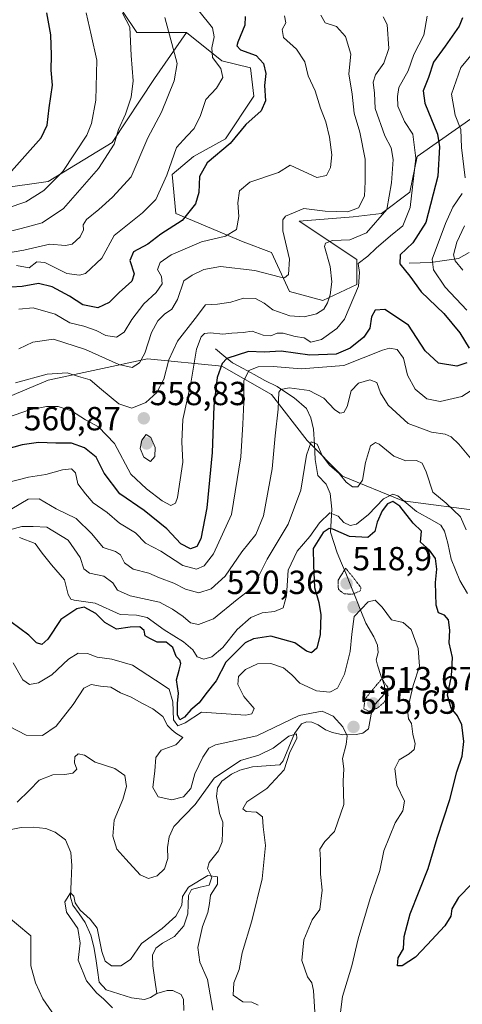
# Model space of a CAD drawing. Units: metres. Extents: x 632724 to 636216, y 4655656 to 4658035.
# Drawn here: x 635765 to 635898, y 4657313 to 4657608 of the extents above; entities that cross this region are included whole.
import ezdxf
from ezdxf.enums import TextEntityAlignment as Align

# ---------------------------------------------------------------- set-up
doc = ezdxf.new("R2010")
doc.units = ezdxf.units.M
doc.header["$MEASUREMENT"] = 0
doc.linetypes.add('TRAZOS2', pattern=[0.375, 0.25, -0.125])
for name, color, linetype, lineweight in [('Arbolado forestal CxS', 92, 'Continuous', 0), ('Carátula', 7, 'Continuous', 5), ('Corriente natural lineal', 142, 'Continuous', 13), ('Curva de nivel maestra', 36, 'Continuous', 30), ('Curva de nivel normal', 36, 'Continuous', 0), ('Curva de nivel normal depresión', 36, 'TRAZOS2', 0), ('Matorral CxS', 135, 'Continuous', 0), ('Punto de cota en terreno', 7, 'Continuous', 0), ('Rótulo de punto de cota en terreno', 19, 'Continuous', 0), ('Suelo desnudo CxS', 43, 'Continuous', 0)]:
    doc.layers.add(name, color=color, linetype=linetype, lineweight=lineweight)
doc.styles.add('Arial', font='txt', dxfattribs={"height": 0.2})

# ---------------------------------------------------------------- blocks, each defined once
blk = doc.blocks.new('*U151')
at = {"layer": 'Suelo desnudo CxS', "color": 43, "linetype": 'Continuous', "lineweight": 0}
for points in [[(635904.3643, 4657460.5575, 538.9207), (635879.8845, 4657463.7533, 528.18), (635861.7913, 4657471.2081, 535.1205), (635851.1483, 4657481.8567, 535.1159), (635840.5053, 4657495.7011, 539.6612), (635825.6045, 4657504.2199, 547.5431), (635803.2541, 4657506.3507, 562.227), (635773.4529, 4657499.9629, 557.5327), (635747.9097, 4657489.3151, 548.4111)], [(635758.5531, 4657557.4659, 597.3512), (635773.4531, 4657559.5951, 593.3763), (635792.6117, 4657571.3075, 588.7234), (635805.3825, 4657590.4751, 586.2701), (635814.9619, 4657604.3177, 582.1358), (635825.6049, 4657595.7979, 578.7411), (635834.1201, 4657593.6679, 575.6651), (635835.1839, 4657585.1485, 575.1008), (635826.6697, 4657572.3709, 574.609), (635817.0905, 4657567.0475, 575.0908), (635810.7047, 4657561.7239, 577.7314), (635811.7685, 4657550.0095, 574.5301), (635831.9903, 4657541.4897, 567.8229), (635840.5055, 4657538.2953, 565.7675), (635845.8263, 4657526.5811, 563.1457), (635855.8489, 4657523.9157, 558.8426), (635866.0487, 4657528.7103, 553.3373), (635866.0487, 4657536.1645, 554.5805), (635848.7951, 4657547.7227, 561.656), (635864.9847, 4657548.9425, 561.9047), (635873.4987, 4657550.0069, 557.9851), (635882.0141, 4657556.3955, 553.5288), (635884.1431, 4657567.0447, 553.2019), (635902.2359, 4657579.8219, 540.4853)]]:
    blk.add_polyline3d(points, dxfattribs=at)
blk = doc.blocks.new('*U195')
at = {"layer": 'Curva de nivel normal', "color": 36, "linetype": 'Continuous', "lineweight": 0}
blk.add_polyline3d([(635763.9, 4657534.36, 580), (635767.72, 4657533.67, 580), (635770.06, 4657535.52, 580), (635772.5, 4657535.27, 580), (635779.09, 4657531.98, 580), (635782.9, 4657531.44, 580), (635784.63, 4657532.02, 580), (635789.51, 4657536.62, 580), (635793.26, 4657543.35, 580), (635801.75, 4657550.15, 580), (635805.71, 4657554.15, 580), (635809.01, 4657561.48, 580), (635811.96, 4657569.82, 580), (635815.07, 4657573.15, 580), (635817.25, 4657575.48, 580), (635819.11, 4657579.39, 580), (635820.78, 4657584.17, 580), (635823.95, 4657587.57, 580), (635825.87, 4657590.76, 580), (635825.29, 4657593.45, 580), (635822.76, 4657596.81, 580), (635822.58, 4657599.67, 580), (635823.25, 4657603.02, 580), (635822.8, 4657605.66, 580), (635818.63, 4657610.8, 580)], dxfattribs=at)
blk = doc.blocks.new('*U197')
at = {"layer": 'Curva de nivel normal', "color": 36, "linetype": 'Continuous', "lineweight": 0}
blk.add_polyline3d([(635792.71, 4657311.74, 505), (635790.1, 4657314.39, 505), (635788.02, 4657316.06, 505), (635784.98, 4657319.8, 505), (635782.46, 4657326.05, 505), (635783.04, 4657331.06, 505), (635782.32, 4657335.5, 505), (635778.98, 4657340.44, 505), (635778.43, 4657343.5, 505), (635780.14, 4657346.23, 505), (635781.18, 4657345.18, 505), (635781.58, 4657343.17, 505), (635783.03, 4657340.96, 505), (635786.02, 4657338.32, 505), (635788.19, 4657335.63, 505), (635789.52, 4657328.63, 505), (635790.51, 4657325.75, 505), (635792.45, 4657324.26, 505), (635795.27, 4657324.34, 505), (635798.16, 4657326.24, 505), (635801.46, 4657330.98, 505), (635807.64, 4657335.47, 505), (635811.78, 4657339.17, 505), (635813.52, 4657342.53, 505), (635813.77, 4657345.14, 505), (635815.51, 4657347.9, 505), (635821.34, 4657351.38, 505), (635824.28, 4657351.04, 505), (635824.23, 4657348.84, 505), (635822.13, 4657345.5, 505), (635821.82, 4657343.04, 505), (635821.31, 4657340.26, 505), (635819.78, 4657336.06, 505), (635818.39, 4657329.81, 505), (635818.99, 4657325.37, 505), (635821.26, 4657320.22, 505), (635822.82, 4657310.98, 505)], dxfattribs=at)
blk = doc.blocks.new('*U198')
at = {"layer": 'Curva de nivel normal', "color": 36, "linetype": 'Continuous', "lineweight": 0}
blk.add_polyline3d([(635784.83, 4657610.22, 595), (635786.4, 4657603.55, 595), (635788.04, 4657595.95, 595), (635787.74, 4657584.02, 595), (635786.45, 4657577.01, 595), (635785.03, 4657573.51, 595), (635777.84, 4657562.58, 595), (635772.19, 4657556.85, 595), (635766.78, 4657553.51, 595), (635761.16, 4657551.57, 595)], dxfattribs=at)
blk = doc.blocks.new('*U209')
at = {"layer": 'Curva de nivel normal', "color": 36, "linetype": 'Continuous', "lineweight": 0}
blk.add_polyline3d([(635759.43, 4657543.96, 590), (635765.3, 4657545.49, 590), (635771.69, 4657547.18, 590), (635778.02, 4657551.48, 590), (635788.53, 4657563.48, 590), (635793.28, 4657570.82, 590), (635794.59, 4657575.23, 590), (635796.66, 4657579.8, 590), (635798.4, 4657584.89, 590), (635798.91, 4657589.78, 590), (635798.34, 4657597.37, 590), (635797.93, 4657605.9, 590), (635795.8, 4657610.1, 590)], dxfattribs=at)
blk = doc.blocks.new('*U219')
at = {"layer": 'Curva de nivel normal', "color": 36, "linetype": 'Continuous', "lineweight": 0}
blk.add_polyline3d([(635761.29, 4657488.78, 555), (635767.8, 4657491.07, 555), (635773, 4657492.11, 555), (635776.48, 4657492.1, 555), (635780.43, 4657490.82, 555), (635784.69, 4657488.11, 555), (635788.58, 4657486, 555), (635793.4, 4657481, 555), (635798.24, 4657471.78, 555), (635802.96, 4657467.35, 555), (635807.63, 4657463.76, 555), (635810.27, 4657462.4, 555), (635811.62, 4657463.06, 555), (635812.29, 4657464.83, 555), (635813.82, 4657475.38, 555), (635813.54, 4657481.5, 555), (635813.88, 4657488.16, 555), (635816.22, 4657499.12, 555), (635817.99, 4657509.31, 555), (635819.31, 4657512.94, 555), (635820.34, 4657514.03, 555), (635822.12, 4657514.23, 555), (635825.82, 4657513.8, 555), (635828.61, 4657514.06, 555), (635831.95, 4657514.29, 555), (635834.63, 4657514.65, 555), (635837.94, 4657513.44, 555), (635840.25, 4657513.31, 555), (635842.13, 4657514.13, 555), (635843.99, 4657514.06, 555), (635847.6, 4657513.12, 555), (635850.23, 4657512.68, 555), (635852.28, 4657511.4, 555), (635855.44, 4657512.14, 555), (635860.05, 4657515.53, 555), (635862.4, 4657518.3, 555), (635866.52, 4657528.23, 555), (635866.91, 4657532.26, 555), (635866.45, 4657534.98, 555), (635869.4, 4657537.15, 555), (635871.9, 4657539.56, 555), (635876.12, 4657543.31, 555), (635879.89, 4657546.24, 555), (635882.06, 4657551.78, 555), (635883.74, 4657566.61, 555), (635882.91, 4657573.79, 555), (635880.37, 4657577.62, 555), (635878.38, 4657582.23, 555), (635878.26, 4657585.08, 555), (635878.66, 4657587.78, 555), (635881.48, 4657592.74, 555), (635883.14, 4657597.67, 555), (635886.21, 4657603.47, 555), (635887.18, 4657609.21, 555)], dxfattribs=at)
blk = doc.blocks.new('*U221')
at = {"layer": 'Curva de nivel normal', "color": 36, "linetype": 'Continuous', "lineweight": 0}
for points in [[(635836.48, 4657312.53, 510), (635834.58, 4657313.43, 510), (635831.91, 4657313.49, 510), (635829, 4657315.49, 510), (635829.18, 4657319.18, 510), (635830.78, 4657323.18, 510), (635831.7, 4657328.18, 510), (635834.53, 4657337.82, 510), (635837.66, 4657350.38, 510), (635838.67, 4657360.36, 510), (635837.93, 4657366.04, 510), (635837.72, 4657368.96, 510), (635835.92, 4657370.36, 510), (635832.86, 4657370.64, 510), (635831.86, 4657371.39, 510), (635833.09, 4657373.5, 510), (635839.1, 4657377.5, 510), (635844.24, 4657383.05, 510), (635845.99, 4657388.35, 510), (635848.05, 4657392.52, 510), (635848, 4657393.86, 510), (635845.67, 4657393.17, 510), (635840.93, 4657389.64, 510), (635836.66, 4657387.45, 510), (635831.15, 4657385.93, 510), (635823.22, 4657380.61, 510), (635817.51, 4657372.67, 510), (635811.17, 4657366.05, 510), (635809.78, 4657362.95, 510), (635809.24, 4657359.84, 510), (635809.31, 4657356.48, 510), (635808.34, 4657353.38, 510), (635806.18, 4657351.34, 510), (635803.59, 4657350.46, 510), (635801.06, 4657351.61, 510), (635796.79, 4657356.34, 510), (635794.1, 4657359.26, 510), (635792.84, 4657363.17, 510), (635793.24, 4657368.03, 510), (635795.83, 4657374.22, 510), (635796.97, 4657378.14, 510), (635796.43, 4657381.38, 510), (635793.44, 4657383.54, 510), (635787.57, 4657385.38, 510), (635784.36, 4657387.52, 510), (635782.46, 4657387.86, 510), (635781.45, 4657386.98, 510), (635781.4, 4657385.17, 510), (635782.04, 4657383.29, 510), (635780.88, 4657382.05, 510), (635778.43, 4657381.65, 510), (635774.85, 4657381.58, 510), (635770.72, 4657380, 510), (635767.82, 4657377.01, 510), (635764.1, 4657373.44, 510)], [(635759.63, 4657340.55, 510), (635768.29, 4657333.26, 510), (635768.24, 4657324.27, 510), (635769.69, 4657319.23, 510), (635771.83, 4657314.42, 510), (635777.42, 4657306.31, 510)]]:
    blk.add_polyline3d(points, dxfattribs=at)
blk = doc.blocks.new('*U227')
at = {"layer": 'Curva de nivel normal', "color": 36, "linetype": 'Continuous', "lineweight": 0}
blk.add_polyline3d([(635808.44, 4657608.78, 585), (635811, 4657599.49, 585), (635812.16, 4657594.94, 585), (635811.3, 4657589.81, 585), (635807.44, 4657580.36, 585), (635803.33, 4657572.65, 585), (635798.33, 4657560.96, 585), (635792.76, 4657554.89, 585), (635788.66, 4657551.2, 585), (635784.97, 4657548.21, 585), (635783.99, 4657546.63, 585), (635784.08, 4657545.07, 585), (635783.04, 4657543.01, 585), (635780.63, 4657540.74, 585), (635778.63, 4657540.35, 585), (635773.92, 4657540.78, 585), (635766.16, 4657539.02, 585), (635759.74, 4657537.92, 585)], dxfattribs=at)
blk = doc.blocks.new('*U236')
at = {"layer": 'Curva de nivel maestra', "color": 36, "linetype": 'Continuous', "lineweight": 30}
blk.add_polyline3d([(635761.68, 4657561.8, 600), (635766.49, 4657567.23, 600), (635771.32, 4657572.65, 600), (635773.14, 4657576.48, 600), (635773.8, 4657581.65, 600), (635774.79, 4657588.43, 600), (635774.34, 4657592.97, 600), (635774.49, 4657597.46, 600), (635774.24, 4657603.57, 600), (635773.05, 4657610.16, 600)], dxfattribs=at)
blk = doc.blocks.new('5PATER')
at = {"layer": 'Carátula', "linetype": 'Continuous', "lineweight": 5}
h = blk.add_hatch(color=250, dxfattribs=at)
edge = h.paths.add_edge_path()
edge.add_ellipse((0, 0.01), major_axis=(-1.33, -1.34), ratio=0.999422, start_angle=0, end_angle=360)

msp = doc.modelspace()

# ---------------------------------------------------------------- linework, layer by layer
at = {"layer": 'Arbolado forestal CxS', "color": 92, "linetype": 'Continuous', "lineweight": 0}
for points in [[(635795.21, 4657680.82, 599.39), (635791.55, 4657663.95, 598.15), (635796.87, 4657650.11, 591.08), (635805.38, 4657644.78, 585.13), (635814.96, 4657636.26, 578.13), (635822.41, 4657626.68, 571.57), (635808.58, 4657622.42, 579.34), (635802.19, 4657618.16, 584.08), (635795.8, 4657610.71, 589.51), (635800.06, 4657604.32, 588.31), (635814.96, 4657604.32, 582.14)], [(635902.24, 4657579.82, 540.49), (635884.14, 4657567.04, 553.2), (635882.01, 4657556.4, 553.53), (635873.5, 4657550.01, 557.99), (635864.98, 4657548.94, 561.9), (635848.8, 4657547.72, 561.66), (635866.05, 4657536.16, 554.58), (635866.05, 4657528.71, 553.34), (635855.85, 4657523.92, 558.84), (635845.83, 4657526.58, 563.15), (635840.51, 4657538.3, 565.77), (635831.99, 4657541.49, 567.82), (635811.77, 4657550.01, 574.53), (635810.7, 4657561.72, 577.73), (635817.09, 4657567.05, 575.09), (635826.67, 4657572.37, 574.61), (635835.18, 4657585.15, 575.1), (635834.12, 4657593.67, 575.67), (635825.6, 4657595.8, 578.74), (635814.96, 4657604.32, 582.14), (635800.06, 4657604.32, 588.31), (635795.8, 4657610.71, 589.51)], [(635902.24, 4657579.82, 540.49), (635884.14, 4657567.04, 553.2), (635882.01, 4657556.4, 553.53), (635873.5, 4657550.01, 557.99), (635864.98, 4657548.94, 561.9), (635848.8, 4657547.72, 561.66), (635866.05, 4657536.16, 554.58), (635866.05, 4657528.71, 553.34), (635855.85, 4657523.92, 558.84), (635845.83, 4657526.58, 563.15), (635840.51, 4657538.3, 565.77), (635831.99, 4657541.49, 567.82), (635811.77, 4657550.01, 574.53), (635810.7, 4657561.72, 577.73), (635817.09, 4657567.05, 575.09), (635826.67, 4657572.37, 574.61), (635835.18, 4657585.15, 575.1), (635834.12, 4657593.67, 575.67), (635825.6, 4657595.8, 578.74), (635814.96, 4657604.32, 582.14)], [(635574.51, 4657490.78, 578.88), (635591.23, 4657470.84, 574.86), (635617, 4657465.89, 569.55), (635643.61, 4657464.83, 548.67), (635657.44, 4657466.96, 546.98), (635659.57, 4657481.86, 554.55), (635667.02, 4657486.12, 557.29), (635684.05, 4657480.8, 549.38), (635709.59, 4657480.8, 553.13), (635731.94, 4657481.86, 548.55), (635747.91, 4657489.32, 548.41), (635773.45, 4657499.96, 557.53), (635803.25, 4657506.35, 562.23), (635825.6, 4657504.22, 547.54), (635840.51, 4657495.7, 539.66), (635851.15, 4657481.86, 535.12), (635861.79, 4657471.21, 535.12), (635879.88, 4657463.75, 528.18), (635904.36, 4657460.56, 538.92)], [(635591.23, 4657470.84, 574.86), (635617, 4657465.89, 569.55), (635643.61, 4657464.83, 548.67), (635657.44, 4657466.96, 546.98), (635659.57, 4657481.86, 554.55), (635667.02, 4657486.12, 557.29), (635684.05, 4657480.8, 549.38), (635709.59, 4657480.8, 553.13), (635731.94, 4657481.86, 548.55), (635747.91, 4657489.32, 548.41), (635773.45, 4657499.96, 557.53), (635803.25, 4657506.35, 562.23), (635825.6, 4657504.22, 547.54), (635840.51, 4657495.7, 539.66), (635851.15, 4657481.86, 535.12), (635861.79, 4657471.21, 535.12), (635879.88, 4657463.75, 528.18), (635904.36, 4657460.56, 538.92)]]:
    msp.add_polyline3d(points, dxfattribs=at)
at = {"layer": 'Corriente natural lineal', "color": 142, "linetype": 'Continuous', "lineweight": 13}
for points in [[(635881.82, 4657535.11, 548.1), (635885.04, 4657535.21, 546.07), (635888.25, 4657535.31, 544.09), (635892.42, 4657535.89, 541.62), (635896.59, 4657536.46, 539.17), (635899.73, 4657538.3, 537.5)], [(635823.62, 4657509.35, 551.89), (635826.19, 4657507.29, 550.24), (635828.75, 4657505.23, 548.16), (635832, 4657503.44, 545.34), (635835.25, 4657501.66, 543.65), (635838.5, 4657499.87, 542.04), (635842.13, 4657498.13, 540.07), (635844.7, 4657496.39, 539.47), (635847.27, 4657494.64, 538.33), (635850.96, 4657491.44, 536.88), (635852.31, 4657488.71, 536.22), (635853.1, 4657485.3, 535.91), (635853.35, 4657480.73, 535.3), (635853.6, 4657476.15, 534.51), (635854.37, 4657471.39, 533.17), (635856.9, 4657468.76, 531.57), (635858.06, 4657465.98, 531.46), (635858.61, 4657461.31, 530.47), (635858.41, 4657457.83, 528.86), (635858.2, 4657454.35, 524.24), (635859.18, 4657451.26, 522.6), (635860.16, 4657448.17, 521.51), (635861.48, 4657445.11, 520.39), (635862.8, 4657442.05, 519.91), (635864.28, 4657438.31, 519.19), (635865.76, 4657434.58, 520.28), (635867.24, 4657430.84, 519.48), (635868.72, 4657427.1, 518.31)], [(635868.72, 4657427.1, 518.31), (635871.13, 4657423.03, 516.82), (635872.26, 4657420.52, 516.1), (635872.49, 4657418.3, 515.67), (635871.9, 4657416.1, 515.99), (635872.23, 4657414.46, 516.38), (635873.28, 4657411.41, 515.84), (635874.33, 4657408.36, 514.8), (635874.33, 4657405.92, 515), (635871.42, 4657402.72, 514.2), (635870.37, 4657399.84, 515.38), (635869.56, 4657395.38, 515.83), (635867.86, 4657394.1, 515.87), (635865.82, 4657393.65, 515.62), (635861.88, 4657393.59, 513.94), (635858.73, 4657394.28, 512.61), (635856.66, 4657395.05, 511.71), (635854.43, 4657396.58, 511.29), (635852.55, 4657397.39, 510.72), (635851.1, 4657397.51, 510.58), (635849.51, 4657396.86, 511.23), (635847.41, 4657394, 509.85), (635845.68, 4657389.9, 510.25), (635843.95, 4657385.79, 509.57), (635842.98, 4657384.55, 509.13), (635838.88, 4657384.29, 508.57), (635834.78, 4657384.03, 508.25), (635830.96, 4657382.97, 508.05), (635828.5, 4657381.75, 508.88), (635825.52, 4657379.68, 508.37), (635824.26, 4657377.72, 507.87), (635823.94, 4657375.06, 507.77), (635824.42, 4657372.51, 507.58), (635824.9, 4657369.95, 507.24), (635825.84, 4657367.42, 506.83), (635825.74, 4657364.46, 506.64), (635825.64, 4657361.49, 506.48), (635824.55, 4657358.84, 506.17), (635821.72, 4657355.33, 505.15), (635821.23, 4657353.53, 504.89), (635822.54, 4657350.88, 504.85), (635821.77, 4657348.5, 504.44), (635819.09, 4657347.85, 504.39), (635816.41, 4657347.2, 504.37), (635815.6, 4657345.4, 504.61), (635815.48, 4657342.65, 504.43), (635815.36, 4657339.89, 504.25), (635814.2, 4657336.34, 504.13), (635811.34, 4657333.09, 503.79), (635807.73, 4657331.13, 503.8), (635805.8, 4657329.58, 503.77), (635804.76, 4657327.48, 503.72), (635804.88, 4657324.31, 503.56), (635805.46, 4657320.15, 503.48), (635806.03, 4657315.99, 503.55)], [(635760.85, 4657364.9, 507.18), (635765.3, 4657365.81, 506.67), (635768.96, 4657365.92, 506.29), (635772.75, 4657365.48, 505.97), (635775.54, 4657364.39, 505.66), (635778.61, 4657362.07, 505.53), (635780.3, 4657358.33, 505.4), (635780.59, 4657354.43, 505.27), (635780.39, 4657349.64, 505.17), (635780.18, 4657344.85, 505.07), (635780.86, 4657342.49, 504.96), (635782.71, 4657339.9, 504.92), (635784.56, 4657337.3, 504.9), (635786.25, 4657333.47, 504.44), (635787.17, 4657329.97, 504.52), (635787.71, 4657326.46, 504.48), (635788.24, 4657322.96, 504.18), (635788.78, 4657319.45, 504.04), (635790.9, 4657317.06, 504.09), (635794.7, 4657315.9, 503.98), (635798.5, 4657314.74, 503.75), (635802.38, 4657314.21, 503.57), (635804.2, 4657314.81, 503.58), (635806.03, 4657315.99, 503.55)], [(635806.03, 4657315.99, 503.55), (635809.17, 4657316.93, 503.34), (635810.85, 4657316.94, 503.23), (635813.35, 4657315.72, 503.15), (635814.05, 4657314.16, 503.13), (635814.16, 4657310.86, 502.99)]]:
    msp.add_polyline3d(points, dxfattribs=at)
at = {"layer": 'Curva de nivel maestra', "color": 36, "linetype": 'Continuous', "lineweight": 30}
for points in [[(635832.57, 4657609.05, 575), (635832.46, 4657606.46, 575), (635830.32, 4657601.38, 575), (635830.08, 4657600.3, 575), (635831.2, 4657599.06, 575), (635835.82, 4657597.35, 575), (635838.1, 4657594.98, 575), (635838.73, 4657591.93, 575), (635838.32, 4657588.42, 575), (635838.62, 4657583.77, 575), (635837.38, 4657580.78, 575), (635832.76, 4657576.68, 575), (635828.1, 4657571.02, 575), (635821.11, 4657565.17, 575), (635818.86, 4657561.07, 575), (635818.69, 4657556.29, 575), (635817.7, 4657552.86, 575), (635813.62, 4657547.86, 575), (635807.21, 4657543.77, 575), (635803.32, 4657540.81, 575), (635799.08, 4657538.52, 575), (635798, 4657535.86, 575), (635799.28, 4657531.86, 575), (635798.57, 4657529.7, 575), (635794.72, 4657526.33, 575), (635791.71, 4657523.32, 575), (635788.38, 4657521.68, 575), (635783.83, 4657522.61, 575), (635779.84, 4657525.21, 575), (635774.68, 4657527.97, 575), (635770.5, 4657528.99, 575), (635765.68, 4657528.1, 575), (635758.96, 4657527.67, 575)], [(635897.75, 4657608.7, 550), (635896.79, 4657606.19, 550), (635892.56, 4657600.14, 550), (635889.12, 4657595.38, 550), (635887.62, 4657590.81, 550), (635885.96, 4657586.82, 550), (635886.52, 4657583.04, 550), (635890.25, 4657573.78, 550), (635890.87, 4657569.94, 550), (635890.41, 4657561.22, 550), (635886.79, 4657547.3, 550), (635882.9, 4657541.16, 550), (635879.1, 4657537.55, 550), (635878.98, 4657534.86, 550), (635881.99, 4657531.14, 550), (635885.38, 4657526.49, 550), (635892.13, 4657519.98, 550), (635897, 4657514.21, 550), (635899.73, 4657509.6, 550)], [(635899.11, 4657505.2, 550), (635896.12, 4657504.14, 550), (635890.58, 4657505.11, 550), (635886.58, 4657508.78, 550), (635881.6, 4657516.47, 550), (635874.47, 4657521.14, 550), (635871.56, 4657521, 550), (635870.48, 4657518.95, 550), (635870.01, 4657515.63, 550), (635868.12, 4657512.85, 550), (635864.1, 4657509.56, 550), (635859.83, 4657507.78, 550), (635851.95, 4657507.48, 550), (635843.32, 4657508.66, 550), (635838.3, 4657508.37, 550), (635833.57, 4657508.61, 550), (635827.03, 4657506.48, 550), (635825.62, 4657504.94, 550), (635824.11, 4657500.82, 550), (635823.14, 4657492.16, 550), (635822.68, 4657478.29, 550), (635821.05, 4657461.69, 550), (635819.24, 4657452.44, 550), (635818.07, 4657450.07, 550), (635816.16, 4657449.42, 550), (635813.3, 4657450.94, 550), (635809.03, 4657455.38, 550), (635802.26, 4657460.92, 550), (635794.97, 4657465.84, 550), (635790.22, 4657472.09, 550), (635787.86, 4657476.85, 550), (635784.35, 4657479.73, 550), (635780.46, 4657481.13, 550), (635775.8, 4657481.07, 550), (635770.51, 4657481.3, 550), (635765.65, 4657480.59, 550), (635760.62, 4657479.22, 550)], [(635900.62, 4657348.93, 525), (635896.59, 4657344.84, 525), (635894.54, 4657341.44, 525), (635894.24, 4657339.18, 525), (635892.45, 4657336.31, 525), (635887.15, 4657330.65, 525), (635883.7, 4657326.91, 525), (635879.63, 4657324.28, 525), (635878.3, 4657324.34, 525), (635878.43, 4657326.72, 525), (635880.1, 4657329.41, 525), (635880.28, 4657333.12, 525), (635882.04, 4657339.94, 525), (635887.47, 4657353.5, 525), (635890.17, 4657362.56, 525), (635894.01, 4657374.17, 525), (635896.06, 4657382.5, 525), (635897.65, 4657387.2, 525), (635898.21, 4657391.62, 525), (635897.54, 4657396.56, 525), (635896.27, 4657399.27, 525), (635894.4, 4657401.57, 525), (635893.27, 4657405.51, 525), (635894.5, 4657411.17, 525), (635894.75, 4657416.84, 525), (635893.78, 4657421.17, 525), (635894, 4657425.04, 525), (635893.54, 4657428.09, 525), (635892.42, 4657429.45, 525), (635890.6, 4657430.15, 525), (635889.84, 4657432.52, 525), (635889.7, 4657439.32, 525), (635890.09, 4657443.3, 525), (635889.66, 4657446.53, 525), (635887.85, 4657449.02, 525), (635885.21, 4657451.41, 525), (635885.47, 4657454.68, 525), (635882.93, 4657457.14, 525), (635878.96, 4657462.18, 525), (635876.91, 4657463.62, 525), (635875.31, 4657462.94, 525), (635873.65, 4657460.83, 525), (635872.16, 4657457.39, 525), (635871.48, 4657454.62, 525), (635869.4, 4657452.75, 525), (635863.85, 4657453.06, 525), (635858.84, 4657455.26, 525), (635857.77, 4657455.45, 525), (635855.92, 4657454.26, 525), (635853.01, 4657449.48, 525), (635853.09, 4657444.49, 525), (635853.4, 4657437.83, 525), (635854.64, 4657433.34, 525), (635855.26, 4657429.57, 525), (635855.06, 4657423.66, 525), (635854.1, 4657419.55, 525), (635852.45, 4657418.16, 525), (635850.97, 4657418.66, 525), (635847.45, 4657421.16, 525), (635840.28, 4657423.18, 525), (635835.03, 4657422.37, 525), (635832.56, 4657421.17, 525), (635826.72, 4657415.35, 525), (635823.89, 4657409.77, 525), (635820.74, 4657405.85, 525), (635818.74, 4657403.24, 525), (635816.21, 4657401.07, 525), (635814.32, 4657398.86, 525), (635812.91, 4657398.06, 525), (635812.21, 4657399.58, 525), (635812.3, 4657402.95, 525), (635812.58, 4657406.14, 525), (635811.96, 4657410.06, 525), (635812.78, 4657413.03, 525), (635813.22, 4657414.97, 525), (635812.92, 4657415.96, 525), (635811.88, 4657417.1, 525), (635810.87, 4657419.75, 525), (635808.81, 4657421.36, 525), (635806.2, 4657421.41, 525), (635803.95, 4657422.46, 525), (635802.57, 4657423.25, 525), (635802.22, 4657424.94, 525), (635800.95, 4657425.97, 525), (635798.04, 4657425.94, 525), (635793.95, 4657425.33, 525), (635790.43, 4657427.3, 525), (635787.77, 4657430.04, 525), (635784.29, 4657431.91, 525), (635782.03, 4657431.43, 525), (635777.26, 4657428.17, 525), (635773.4, 4657422.28, 525), (635771.58, 4657420.66, 525), (635769.96, 4657421.17, 525), (635767.65, 4657423.5, 525), (635762.26, 4657427.46, 525)]]:
    msp.add_polyline3d(points, dxfattribs=at)
at = {"layer": 'Curva de nivel normal', "color": 36, "linetype": 'Continuous', "lineweight": 0}
for points in [[(635873.94, 4657608.96, 560), (635875.19, 4657606.72, 560), (635875.68, 4657599.51, 560), (635874.14, 4657595.07, 560), (635871.69, 4657591.55, 560), (635870.96, 4657589.33, 560), (635871.34, 4657586.05, 560), (635871.56, 4657581.48, 560), (635874.42, 4657573.32, 560), (635876.32, 4657569.69, 560), (635877.01, 4657566.2, 560), (635876.44, 4657559.15, 560), (635875.05, 4657551.14, 560), (635868.92, 4657544.2, 560), (635863.93, 4657542.07, 560), (635858.8, 4657541.9, 560), (635856.66, 4657541.13, 560), (635856.4, 4657540.04, 560), (635858.11, 4657534.13, 560), (635858.6, 4657529.48, 560), (635858.11, 4657525.55, 560), (635857.29, 4657523.15, 560), (635856.17, 4657521.27, 560), (635853.96, 4657519.89, 560), (635850.28, 4657518.95, 560), (635845.92, 4657519.33, 560), (635840.86, 4657521.05, 560), (635838.25, 4657523.12, 560), (635835.66, 4657524.53, 560), (635832.09, 4657524.62, 560), (635828.25, 4657523.35, 560), (635824.28, 4657522.83, 560), (635820.63, 4657522.54, 560), (635817.53, 4657518.52, 560), (635812.28, 4657511.69, 560), (635809.63, 4657506.08, 560), (635808.16, 4657500.32, 560), (635806.07, 4657496.33, 560), (635802.76, 4657493.31, 560), (635798.57, 4657491.55, 560), (635794.7, 4657492.87, 560), (635789.41, 4657497.16, 560), (635786.03, 4657500.06, 560), (635782.52, 4657501.09, 560), (635779.19, 4657502.21, 560), (635773.18, 4657501.79, 560), (635763.62, 4657499.23, 560)], [(635764.61, 4657521.26, 570), (635768.96, 4657521.7, 570), (635775.54, 4657519.78, 570), (635779.96, 4657517.16, 570), (635784.18, 4657516.22, 570), (635787.86, 4657514.91, 570), (635790.71, 4657513.36, 570), (635793.98, 4657512.93, 570), (635796.29, 4657514.41, 570), (635798.6, 4657518.17, 570), (635802.18, 4657522.84, 570), (635805.89, 4657526.33, 570), (635807.69, 4657528.87, 570), (635807.46, 4657531.11, 570), (635806.27, 4657533.15, 570), (635807.08, 4657535.27, 570), (635810.31, 4657537.6, 570), (635819.48, 4657541.44, 570), (635826.66, 4657543.16, 570), (635829.96, 4657545.22, 570), (635830.66, 4657549.08, 570), (635830.33, 4657553.15, 570), (635830.86, 4657556.82, 570), (635833.93, 4657559.36, 570), (635842.59, 4657562.31, 570), (635846.09, 4657564.53, 570), (635854.06, 4657560.77, 570), (635857.01, 4657561.35, 570), (635858.18, 4657563.79, 570), (635858.57, 4657567.56, 570), (635857.9, 4657572.9, 570), (635856.72, 4657577.5, 570), (635855.19, 4657581.57, 570), (635853.56, 4657586.81, 570), (635851.49, 4657591.23, 570), (635850.45, 4657595.49, 570), (635847.92, 4657599.23, 570), (635844.07, 4657602.81, 570), (635843.64, 4657605.14, 570), (635844.72, 4657607.14, 570), (635844.39, 4657609.23, 570)], [(635764.68, 4657509.4, 565), (635768.84, 4657511.34, 565), (635775.01, 4657512.26, 565), (635784.62, 4657509.21, 565), (635794.67, 4657504.67, 565), (635798.62, 4657503.78, 565), (635800.89, 4657505.19, 565), (635802.44, 4657508.1, 565), (635804.5, 4657514.26, 565), (635806.35, 4657517.75, 565), (635808.37, 4657519.74, 565), (635810.59, 4657521.27, 565), (635812.26, 4657524.15, 565), (635814.15, 4657529.82, 565), (635816.62, 4657531.53, 565), (635820.18, 4657533.22, 565), (635825.17, 4657534.08, 565), (635835.5, 4657532.87, 565), (635843.18, 4657530.84, 565), (635844.41, 4657530.72, 565), (635845.59, 4657531.66, 565), (635845.91, 4657536.31, 565), (635843.87, 4657544.79, 565), (635843.84, 4657548.09, 565), (635844.68, 4657549.17, 565), (635850.17, 4657551.44, 565), (635856.61, 4657550.65, 565), (635863.32, 4657550.48, 565), (635866.54, 4657551.68, 565), (635868.38, 4657555.15, 565), (635868.6, 4657559.6, 565), (635868.54, 4657566.27, 565), (635866.95, 4657574.38, 565), (635865.3, 4657580.06, 565), (635864.62, 4657585.82, 565), (635863.7, 4657591.9, 565), (635864.22, 4657597.74, 565), (635862.7, 4657603.11, 565), (635859.99, 4657606.05, 565), (635856.61, 4657607.22, 565), (635855.23, 4657609.44, 565)], [(635898.54, 4657560.67, 545), (635897.52, 4657569.82, 545), (635897.23, 4657575.15, 545), (635895.54, 4657579.48, 545), (635894.5, 4657585.81, 545), (635897.27, 4657593.81, 545), (635900.34, 4657597.47, 545)], [(635899.1, 4657520.96, 545), (635892.56, 4657527.86, 545), (635889.04, 4657533.08, 545), (635888.63, 4657536.28, 545), (635892.7, 4657546.98, 545), (635894.88, 4657551.9, 545), (635897.72, 4657555.97, 545)], [(635897.91, 4657532.94, 540), (635895.6, 4657535.74, 540), (635895.1, 4657537.63, 540), (635896.1, 4657541.43, 540), (635898.41, 4657546.27, 540)], [(635760.92, 4657469.22, 545), (635767.56, 4657470.9, 545), (635772.73, 4657471.69, 545), (635777.72, 4657473.13, 545), (635780.5, 4657473.42, 545), (635781.65, 4657472.19, 545), (635782.36, 4657468.9, 545), (635784.69, 4657465.88, 545), (635787, 4657463.15, 545), (635791.14, 4657460.28, 545), (635794.83, 4657457.05, 545), (635799.62, 4657454.24, 545), (635802.69, 4657451.06, 545), (635807.25, 4657448.69, 545), (635813.86, 4657444.38, 545), (635817.99, 4657443.31, 545), (635820.28, 4657444.34, 545), (635823.1, 4657447.93, 545), (635828.48, 4657459.65, 545), (635831.31, 4657476.98, 545), (635831.83, 4657486.83, 545), (635832.2, 4657493.4, 545), (635832.14, 4657499.8, 545), (635833.62, 4657502.89, 545), (635836.47, 4657503.99, 545), (635840.96, 4657504.13, 545), (635849.32, 4657503.39, 545), (635862.16, 4657504.34, 545), (635873.76, 4657508.99, 545), (635875.91, 4657509.61, 545), (635878.16, 4657509.14, 545), (635880.08, 4657506.54, 545), (635881.26, 4657501.5, 545), (635883.56, 4657497.31, 545), (635887.06, 4657494.43, 545), (635891.1, 4657493.55, 545), (635897.6, 4657495.04, 545), (635902.03, 4657497.96, 545)], [(635762.52, 4657461.39, 540), (635767.41, 4657464.28, 540), (635770.72, 4657464.34, 540), (635775.88, 4657461.43, 540), (635781.83, 4657458.45, 540), (635786.58, 4657453.91, 540), (635789.92, 4657449.84, 540), (635793.64, 4657448.55, 540), (635795.14, 4657447.57, 540), (635796.34, 4657445.21, 540), (635798.91, 4657443.29, 540), (635803.62, 4657442.12, 540), (635806.83, 4657440.66, 540), (635811.12, 4657439.08, 540), (635814.62, 4657437.29, 540), (635818.7, 4657436.24, 540), (635822.38, 4657437.42, 540), (635826.52, 4657441.22, 540), (635831.58, 4657448.49, 540), (635835.76, 4657453.65, 540), (635838.06, 4657459.27, 540), (635840.66, 4657473.4, 540), (635841.55, 4657483.27, 540), (635842.49, 4657491.25, 540), (635842.65, 4657496.39, 540), (635843.22, 4657497.18, 540), (635845.74, 4657497.67, 540), (635851.74, 4657496.92, 540), (635856.18, 4657494.62, 540), (635859.34, 4657491.19, 540), (635861, 4657490.04, 540), (635862.21, 4657490.24, 540), (635863.17, 4657492.05, 540), (635864.4, 4657496.77, 540), (635866.55, 4657499.1, 540), (635869.93, 4657500.1, 540), (635872.08, 4657499.32, 540), (635873.21, 4657496.16, 540), (635875.48, 4657492.47, 540), (635881.51, 4657487, 540), (635888.46, 4657484.34, 540), (635892.56, 4657483.8, 540), (635894.4, 4657482.96, 540), (635896.72, 4657480.74, 540), (635900.21, 4657476.56, 540)], [(635898.87, 4657455.1, 535), (635897.13, 4657459.02, 535), (635892.89, 4657463.11, 535), (635888.88, 4657466.42, 535), (635886.87, 4657472.5, 535), (635885.67, 4657475.06, 535), (635883.93, 4657475.86, 535), (635880.79, 4657475.83, 535), (635877.2, 4657477.18, 535), (635872.79, 4657480.78, 535), (635871.69, 4657481.25, 535), (635870.18, 4657480.31, 535), (635868.7, 4657475.33, 535), (635867.81, 4657469.98, 535), (635866.34, 4657468.02, 535), (635864.78, 4657468.02, 535), (635862.86, 4657469.4, 535), (635860.81, 4657471.94, 535), (635857.83, 4657474.49, 535), (635855.68, 4657477.41, 535), (635854.16, 4657480.78, 535), (635852.4, 4657481.45, 535), (635850.98, 4657477.52, 535), (635849.24, 4657467, 535), (635845.49, 4657456.75, 535), (635839.19, 4657446.33, 535), (635835.92, 4657439.87, 535), (635834.02, 4657437.16, 535), (635830.16, 4657434.17, 535), (635823.08, 4657428.42, 535), (635818.58, 4657426.7, 535), (635816.15, 4657427.24, 535), (635813.94, 4657429.14, 535), (635810.72, 4657431.26, 535), (635806.82, 4657433.35, 535), (635798.08, 4657435.28, 535), (635794.3, 4657437.04, 535), (635792.82, 4657439.18, 535), (635790.11, 4657441.19, 535), (635785.88, 4657442.08, 535), (635784.17, 4657443.37, 535), (635783.1, 4657446.8, 535), (635779.5, 4657452.02, 535), (635773.05, 4657455.92, 535), (635768.9, 4657456.06, 535), (635765.55, 4657456.08, 535), (635761.5, 4657455, 535)], [(635804.12, 4657475.62, 560), (635805.44, 4657477.12, 560), (635805.52, 4657479.83, 560), (635804.22, 4657482.75, 560), (635802.82, 4657483.69, 560), (635801.54, 4657482.03, 560), (635801.07, 4657479.45, 560), (635802.13, 4657476.87, 560), (635804.12, 4657475.62, 560)], [(635899.3, 4657436.03, 530), (635896.98, 4657439.9, 530), (635894.4, 4657446.25, 530), (635893.35, 4657451.1, 530), (635892.36, 4657454.7, 530), (635891.25, 4657456.47, 530), (635888.72, 4657458.03, 530), (635884.02, 4657460.63, 530), (635878.36, 4657465.33, 530), (635876.84, 4657465.77, 530), (635874.11, 4657464.43, 530), (635869.54, 4657459.7, 530), (635865.96, 4657456.83, 530), (635864.11, 4657456.35, 530), (635862.18, 4657457.32, 530), (635860.5, 4657459.16, 530), (635857.92, 4657460.16, 530), (635854.82, 4657457.16, 530), (635851.97, 4657453.1, 530), (635848.15, 4657448.69, 530), (635845.44, 4657442.99, 530), (635844.99, 4657435.25, 530), (635843.99, 4657431.72, 530), (635841.38, 4657430.64, 530), (635837.65, 4657430.18, 530), (635834.22, 4657428.78, 530), (635830.2, 4657425.16, 530), (635825.88, 4657419.83, 530), (635822.51, 4657416.97, 530), (635820.2, 4657416.34, 530), (635818.11, 4657417.03, 530), (635816.84, 4657419.09, 530), (635814.07, 4657421.46, 530), (635808.29, 4657425.07, 530), (635803.2, 4657428.84, 530), (635799.92, 4657429.54, 530), (635795.03, 4657429.67, 530), (635787.52, 4657433.14, 530), (635781.29, 4657433.99, 530), (635780.26, 4657434.27, 530), (635779.46, 4657435.74, 530), (635778.38, 4657440.09, 530), (635774.42, 4657444.62, 530), (635771.64, 4657448.14, 530), (635769.56, 4657450.98, 530), (635764.88, 4657452.82, 530)], [(635861.07, 4657309.56, 520), (635861.76, 4657315.09, 520), (635864.56, 4657324.26, 520), (635866.51, 4657332.36, 520), (635870.06, 4657344.45, 520), (635872.92, 4657352.92, 520), (635874.17, 4657358.84, 520), (635877.53, 4657367.17, 520), (635879.9, 4657370.84, 520), (635880.32, 4657373.71, 520), (635878.06, 4657378.5, 520), (635877.5, 4657383.54, 520), (635878.78, 4657386.08, 520), (635881.8, 4657387.87, 520), (635883.3, 4657389.23, 520), (635883.58, 4657390.94, 520), (635882.87, 4657393.76, 520), (635882.44, 4657397, 520), (635881.53, 4657398.42, 520), (635881.28, 4657401.06, 520), (635882.99, 4657408.43, 520), (635884.83, 4657414.18, 520), (635884.5, 4657419.48, 520), (635882.38, 4657425.16, 520), (635879.94, 4657427.29, 520), (635876.48, 4657428.1, 520), (635873.65, 4657431.87, 520), (635871.57, 4657433.98, 520), (635869.45, 4657433.46, 520), (635865.3, 4657429.09, 520), (635864.56, 4657423.78, 520), (635864.08, 4657418.57, 520), (635862.37, 4657411.81, 520), (635860.3, 4657407.57, 520), (635857.95, 4657406.36, 520), (635853.94, 4657406.76, 520), (635849, 4657409.08, 520), (635846.61, 4657411.6, 520), (635844.03, 4657413.66, 520), (635840.28, 4657415.04, 520), (635836.31, 4657414.92, 520), (635832.7, 4657413.17, 520), (635830.56, 4657411.08, 520), (635830.4, 4657408.72, 520), (635832.21, 4657405.14, 520), (635835.22, 4657401.5, 520), (635834.54, 4657399.94, 520), (635832.73, 4657399.48, 520), (635819.5, 4657400.39, 520), (635814.57, 4657397.21, 520), (635812.35, 4657396.34, 520), (635811.01, 4657398.13, 520), (635810.9, 4657403.46, 520), (635809.77, 4657407.29, 520), (635805.7, 4657409.99, 520), (635798.72, 4657414.49, 520), (635792.55, 4657416.32, 520), (635788.12, 4657416.88, 520), (635785.3, 4657418.02, 520), (635782.46, 4657418.05, 520), (635779.51, 4657416.28, 520), (635774.6, 4657411.55, 520), (635770.52, 4657409.15, 520), (635767.85, 4657408.68, 520), (635765.89, 4657410.1, 520), (635762.95, 4657415.22, 520)], [(635759.31, 4657397.38, 515), (635766.84, 4657393.45, 515), (635771.8, 4657393.41, 515), (635775.87, 4657396.17, 515), (635780.95, 4657402.69, 515), (635784.13, 4657407.55, 515), (635786.32, 4657408.72, 515), (635789.11, 4657408.2, 515), (635792.21, 4657407.92, 515), (635795.12, 4657406.21, 515), (635798.32, 4657404.87, 515), (635801.75, 4657402.96, 515), (635804.88, 4657401.44, 515), (635807.85, 4657399.1, 515), (635809.27, 4657396.43, 515), (635810.53, 4657395.14, 515), (635811.74, 4657394.13, 515), (635813.81, 4657392.84, 515), (635811.78, 4657390.55, 515), (635807.4, 4657389.02, 515), (635805.71, 4657386.84, 515), (635805.45, 4657382.84, 515), (635804.83, 4657377.78, 515), (635806.49, 4657375.03, 515), (635810.57, 4657374.05, 515), (635814.09, 4657374.98, 515), (635816.27, 4657377.54, 515), (635817.41, 4657381.9, 515), (635819.82, 4657386.86, 515), (635821.61, 4657389.62, 515), (635823.63, 4657390.61, 515), (635836.08, 4657393.3, 515), (635848.79, 4657399.42, 515), (635855.65, 4657400.68, 515), (635858.92, 4657399.21, 515), (635861.86, 4657396.03, 515), (635863.12, 4657393.28, 515), (635862.9, 4657390.65, 515), (635861.74, 4657386.48, 515), (635862.17, 4657383.39, 515), (635861.92, 4657379.68, 515), (635862.15, 4657372.7, 515), (635859.38, 4657364.61, 515), (635856.48, 4657361.63, 515), (635854.94, 4657359.27, 515), (635855.16, 4657356.05, 515), (635855.2, 4657351.81, 515), (635855.71, 4657346.95, 515), (635854.95, 4657341.18, 515), (635852.69, 4657338.09, 515), (635850.18, 4657332.09, 515), (635849.58, 4657325.94, 515), (635851.23, 4657321.05, 515), (635852.59, 4657319.16, 515), (635853.07, 4657316.88, 515), (635853.46, 4657310.36, 515)]]:
    msp.add_polyline3d(points, dxfattribs=at)
at = {"layer": 'Curva de nivel normal depresión', "color": 36, "linetype": 'TRAZOS2', "lineweight": 0}
for points in [[(635864.81, 4657435.76, 520), (635867.11, 4657436.79, 520), (635867.3, 4657437.82, 520), (635862.73, 4657443.61, 520), (635860.5, 4657440.03, 520), (635860.52, 4657437.25, 520), (635862.28, 4657435.9, 520), (635864.81, 4657435.76, 520)], [(635869.7, 4657400.68, 515), (635872.15, 4657401.58, 515), (635874.15, 4657403.22, 515), (635875.42, 4657405.34, 515), (635875.33, 4657407.86, 515), (635873.6, 4657410.49, 515), (635868.52, 4657404.34, 515), (635868.15, 4657401.37, 515), (635869.7, 4657400.68, 515)]]:
    msp.add_polyline3d(points, dxfattribs=at)
at = {"layer": 'Matorral CxS', "color": 135, "linetype": 'Continuous', "lineweight": 0}
for points in [[(635795.21, 4657680.82, 599.39), (635791.55, 4657663.95, 598.15), (635796.87, 4657650.11, 591.08), (635805.38, 4657644.78, 585.13), (635814.96, 4657636.26, 578.13), (635822.41, 4657626.68, 571.57), (635808.58, 4657622.42, 579.34), (635802.19, 4657618.16, 584.08), (635795.8, 4657610.71, 589.51), (635800.06, 4657604.32, 588.31), (635814.96, 4657604.32, 582.14)], [(635795.8, 4657610.71, 589.51), (635800.06, 4657604.32, 588.31), (635814.96, 4657604.32, 582.14), (635805.38, 4657590.48, 586.27), (635792.61, 4657571.31, 588.72), (635773.45, 4657559.6, 593.38), (635758.55, 4657557.47, 597.35), (635737.27, 4657562.79, 607.57), (635721.3, 4657565.99, 616.46), (635703.7, 4657563.79, 621.65), (635695.76, 4657562.79, 622.75), (635671.28, 4657560.66, 618.71), (635657.44, 4657554.28, 612.38), (635644.67, 4657546.82, 606.45), (635644.67, 4657535.11, 599.41), (635637.22, 4657527.65, 588.17), (635622.32, 4657527.66, 591.97), (635612.74, 4657523.4, 594.41), (635602.1, 4657513.81, 592.74), (635597.84, 4657492.52, 582.61), (635591.23, 4657470.84, 574.86), (635574.51, 4657490.78, 578.88)], [(635814.96, 4657604.32, 582.14), (635805.38, 4657590.48, 586.27), (635792.61, 4657571.31, 588.72), (635773.45, 4657559.6, 593.38), (635758.55, 4657557.47, 597.35), (635737.27, 4657562.79, 607.57), (635721.3, 4657565.99, 616.46), (635703.7, 4657563.79, 621.65), (635695.76, 4657562.79, 622.75), (635671.28, 4657560.66, 618.71), (635657.44, 4657554.28, 612.38), (635644.67, 4657546.82, 606.45), (635644.67, 4657535.11, 599.41), (635637.22, 4657527.65, 588.17), (635622.32, 4657527.66, 591.97), (635612.74, 4657523.4, 594.41), (635602.1, 4657513.81, 592.74), (635597.84, 4657492.52, 582.61), (635591.23, 4657470.84, 574.86)]]:
    msp.add_polyline3d(points, dxfattribs=at)
at = {"layer": 'Suelo desnudo CxS', "color": 43, "linetype": 'Continuous', "lineweight": 0}
for points in [[(635814.96, 4657604.32, 582.14), (635805.38, 4657590.48, 586.27), (635792.61, 4657571.31, 588.72), (635773.45, 4657559.6, 593.38), (635758.55, 4657557.47, 597.35), (635737.27, 4657562.79, 607.57), (635721.3, 4657565.99, 616.46), (635703.7, 4657563.79, 621.65), (635695.76, 4657562.79, 622.75), (635671.28, 4657560.66, 618.71), (635657.44, 4657554.28, 612.38), (635644.67, 4657546.82, 606.45), (635644.67, 4657535.11, 599.41), (635637.22, 4657527.65, 588.17), (635622.32, 4657527.66, 591.97), (635612.74, 4657523.4, 594.41), (635602.1, 4657513.81, 592.74), (635597.84, 4657492.52, 582.61), (635591.23, 4657470.84, 574.86)], [(635902.24, 4657579.82, 540.49), (635884.14, 4657567.04, 553.2), (635882.01, 4657556.4, 553.53), (635873.5, 4657550.01, 557.99), (635864.98, 4657548.94, 561.9), (635848.8, 4657547.72, 561.66), (635866.05, 4657536.16, 554.58), (635866.05, 4657528.71, 553.34), (635855.85, 4657523.92, 558.84), (635845.83, 4657526.58, 563.15), (635840.51, 4657538.3, 565.77), (635831.99, 4657541.49, 567.82), (635811.77, 4657550.01, 574.53), (635810.7, 4657561.72, 577.73), (635817.09, 4657567.05, 575.09), (635826.67, 4657572.37, 574.61), (635835.18, 4657585.15, 575.1), (635834.12, 4657593.67, 575.67), (635825.6, 4657595.8, 578.74), (635814.96, 4657604.32, 582.14)], [(635591.23, 4657470.84, 574.86), (635617, 4657465.89, 569.55), (635643.61, 4657464.83, 548.67), (635657.44, 4657466.96, 546.98), (635659.57, 4657481.86, 554.55), (635667.02, 4657486.12, 557.29), (635684.05, 4657480.8, 549.38), (635709.59, 4657480.8, 553.13), (635731.94, 4657481.86, 548.55), (635747.91, 4657489.32, 548.41), (635773.45, 4657499.96, 557.53), (635803.25, 4657506.35, 562.23), (635825.6, 4657504.22, 547.54), (635840.51, 4657495.7, 539.66), (635851.15, 4657481.86, 535.12), (635861.79, 4657471.21, 535.12), (635879.88, 4657463.75, 528.18), (635904.36, 4657460.56, 538.92)]]:
    msp.add_polyline3d(points, dxfattribs=at)

# ---------------------------------------------------------------- block references
at = {"layer": 'Curva de nivel maestra', "color": 36, "linetype": 'Continuous', "lineweight": 30}
msp.add_blockref('*U236', (0, 0), dxfattribs=at)
at = {"layer": 'Curva de nivel normal', "color": 36, "linetype": 'Continuous', "lineweight": 0}
for name in ['*U221', '*U219', '*U227', '*U195', '*U198', '*U209', '*U197']:
    msp.add_blockref(name, (0, 0), dxfattribs=at)
at = {"layer": 'Punto de cota en terreno', "linetype": 'Continuous', "lineweight": 0}
for p in [(635802.14, 4657488.54, 558.83), (635803, 4657481, 560.87), (635863, 4657439, 518.9), (635865.08, 4657431.89, 520.36), (635871, 4657403, 513.67), (635865.08, 4657395.96, 515.65)]:
    msp.add_blockref('5PATER', p, dxfattribs=at)
at = {"layer": 'Suelo desnudo CxS', "color": 43, "linetype": 'Continuous', "lineweight": 0}
msp.add_blockref('*U151', (0, 0), dxfattribs=at)

# ---------------------------------------------------------------- texts
at = {"layer": 'Rótulo de punto de cota en terreno', "color": 19, "linetype": 'Continuous', "lineweight": 0, "style": 'Arial'}
for s, p in [('558,83', (635803.9, 4657490.3)), ('560,87', (635766.14, 4657482.76)), ('518,9', (635864.76, 4657440.76)), ('520,36', (635827, 4657433.65)), ('513,67', (635872.76, 4657404.76)), ('515,65', (635866.84, 4657397.72))]:
    msp.add_text(s, height=7, dxfattribs=at).set_placement(p, align=Align.BOTTOM_LEFT)

doc.saveas('drawing.dxf')
